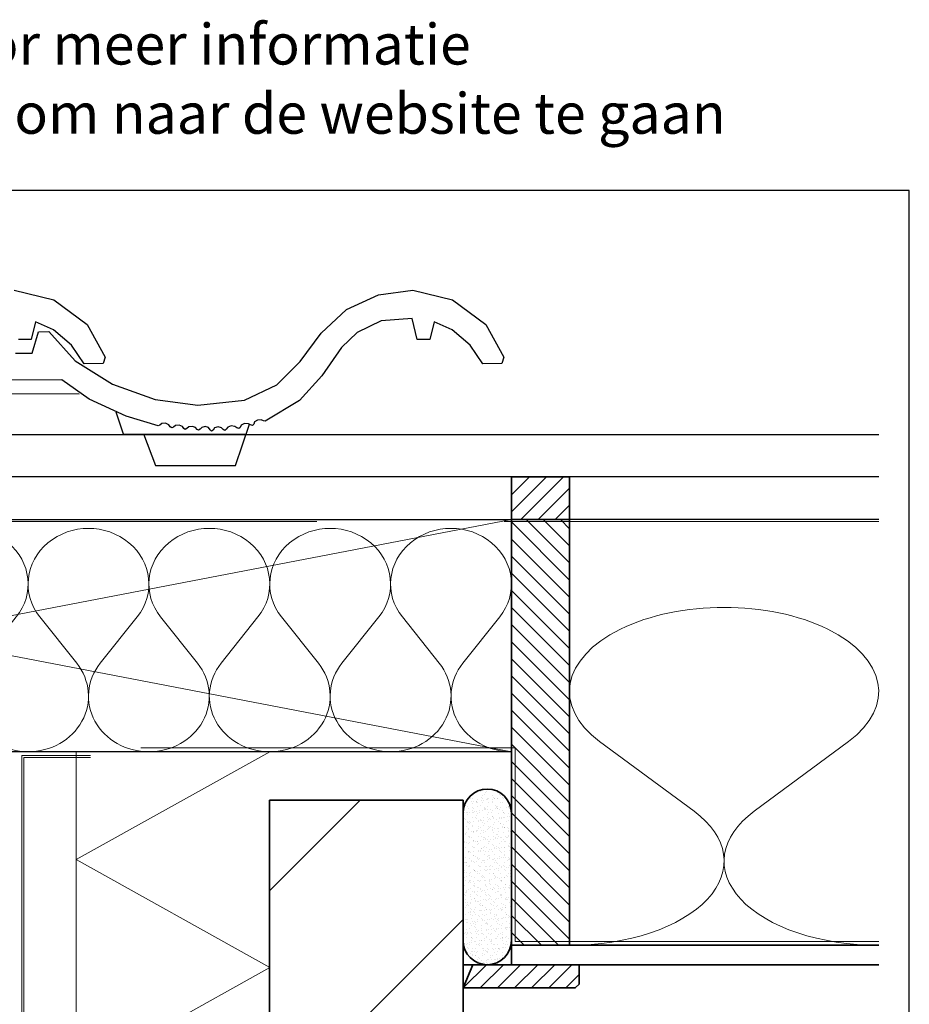
# Model space of a CAD drawing. Units: millimetres. Extents: x 712668 to 713776, y 176164 to 177012.
# Drawn here: x 713316 to 713776, y 176503 to 177012 of the extents above; entities that cross this region are included whole.
import ezdxf
from ezdxf.enums import TextEntityAlignment as Align

# ---------------------------------------------------------------- set-up
doc = ezdxf.new("R2010")
doc.units = ezdxf.units.MM
doc.header["$LTSCALE"] = 254
doc.linetypes.add('AI-Linetype-1', pattern=[1.1430006730010185, 0.7620004486673456, -0.3810002243336728])
for name, color, linetype, lineweight in [('A-LANGSHOUT', 7, 'Continuous', 5), ('Aanzichtlijnen', 7, 'Continuous', 25), ('Arcering overigen', 8, 'Continuous', 0), ('Doorsnede hout etc.', 7, 'Continuous', 35), ('Doorsnede wanden en vloeren', 7, 'Continuous', 35), ('Hulplijnen', 7, 'Continuous', 5), ('Tekst', 7, 'Continuous', 25)]:
    doc.layers.add(name, color=color, linetype=linetype, lineweight=lineweight)
doc.styles.add('Standaard', font='arial.ttf')
pattern_1 = [(45, (683701.4715246643, 169224.2474800412), (-4.419417382415921, 4.419417382415921), [])]

# ---------------------------------------------------------------- blocks, each defined once
blk = doc.blocks.new('Kader Keralit Landscape')
blk.add_lwpolyline([(277.0000000002328, 190), (0, 190), (0, 0), (277.0000000002328, 0)], close=True)
at = {"layer": 'Tekst', "ltscale": 10, "style": 'Standaard'}
for tag, p in [('BETREFT1', (36.26780369307379, 19.98547178754234)), ('BETREFT2', (36.26780369307379, 11.34611973250867))]:
    blk.add_attdef(tag, p, '', height=3.499999999999999, dxfattribs=at)
blk.add_attdef('DET', text='', height=7.999999999999999, dxfattribs=at).set_placement((12.03378766227979, 17.47707957628881), align=Align.MIDDLE_CENTER)
blk = doc.blocks.new('A$C0F354E6E')
at = {"color": 252}
for p, q in [((13.69421365963353, 27.0731580075153), (3.305786340366466, 41.19597263937612)), ((20.30578634036647, 27.0731580075153), (30.69421365963354, 41.19597263937612))]:
    blk.add_line(p, q, dxfattribs=at)
for centre, start, end in [((17, 51.26913064689142), 323.6626297687953, 216.3373702312358), ((0, 17), 270, 36.33737023120456), ((34, 17), 143.6626297687954, 270)]:
    blk.add_arc(centre, 17, start, end, dxfattribs=at)
blk = doc.blocks.new('TRG-ISO')
at = {"yscale": 0.96618357487921}
blk.add_blockref('A$C0F354E6E', (0, 0), dxfattribs=at)
blk = doc.blocks.new('TRG-IZO')
at = {"color": 252}
for p, q in [((0, 108), (100, 108)), ((0, 0), (50, 108)), ((50, 108), (100, 0))]:
    blk.add_line(p, q, dxfattribs=at)

msp = doc.modelspace()

# ---------------------------------------------------------------- hatches: boundary and pattern name
at = {"layer": 'Arcering overigen', "ltscale": 10}
h = msp.add_hatch(dxfattribs=at)
h.set_pattern_fill('ANSI31', color=256, scale=50, style=0)
h.set_pattern_definition(pattern_1)
h.paths.add_polyline_path([(713570.4696078212, 176753.6057170634), (713600.4696078212, 176753.6057170634), (713600.4696078212, 176775.6057170634), (713570.4696078212, 176775.6057170634)])
h = msp.add_hatch(dxfattribs=at)
h.set_pattern_fill('ANSI31', color=256, scale=50, angle=90, style=0)
h.set_pattern_definition([(135, (683701.4715246643, 169224.2474800412), (-4.419417382415921, -4.419417382415921), [])])
h.paths.add_polyline_path([(713570.4696078212, 176533.6057170634), (713600.4696078212, 176533.6057170634), (713600.4696078212, 176753.6057170634), (713570.4696078212, 176753.6057170634)])
h = msp.add_hatch(dxfattribs=at)
h.set_pattern_fill('AR-SAND', color=256, scale=2, style=0)
h.set_pattern_definition([(37.50000000000001, (683701.4715246643, 169224.2474800412), (-0.1259867162192163, 3.853647538026317), [0, -3.04, 0, -3.399999999999999, 0, -3.25]), (7.499999999999999, (683701.4715246643, 169224.2474800412), (3.539553410535453, 5.644292130459481), [0, -1.639999999999999, 0, -2.74, 0, -1.05]), (327.5, (683699.0115246644, 169224.2474800412), (6.22828372350299, 0.011318107073929), [0, -1, 0, -3.6, 0, -4.7]), (317.5, (683699.0115246644, 169224.2474800412), (6.012253209144586, 1.755351129868498), [0, -0.5, 0, -2.359999999999999, 0, -2.7])])
edge = h.paths.add_edge_path()
edge.add_arc((713557.9696078212, 176601.8366169181), 12.5, 8.3376e-12, 179.9999999999916)
edge.add_line((713545.4696078212, 176601.8366169182), (713545.4696078212, 176536.1057170634))
edge.add_arc((713557.9696078212, 176536.1057170634), 12.5, 180.0000000000083, 359.9999999999917)
edge.add_line((713570.4696078212, 176536.1057170634), (713570.4696078212, 176601.8366169181))
h = msp.add_hatch(dxfattribs=at)
h.set_pattern_fill('ANSI31', color=256, scale=650, style=0)
h.set_pattern_definition([(45, (683701.4715246643, 169224.2474800412), (-57.45242597140697, 57.45242597140697), [])])
h.paths.add_polyline_path([(713545.4696078212, 176299.1503170497), (713445.4696078212, 176299.1503170497), (713445.4696078212, 176608.6057170634), (713545.4696078212, 176608.6057170634)])
h = msp.add_hatch(dxfattribs=at)
h.set_pattern_fill('ANSI31', color=256, scale=50, style=0)
h.set_pattern_definition(pattern_1)
edge = h.paths.add_edge_path()
edge.add_line((713545.4696078212, 176523.6057170634), (713605.4696078211, 176523.6057170634))
edge.add_line((713605.4696078211, 176523.6057170634), (713605.4696078211, 176513.6057170634))
edge.add_line((713605.4696078211, 176513.6057170634), (713603.4696078212, 176511.6057170634))
edge.add_line((713603.4696078212, 176511.6057170634), (713545.4696078212, 176511.6057170634))
edge.add_line((713545.4696078212, 176511.6057170634), (713550.4696078212, 176523.6057170634))

# ---------------------------------------------------------------- linework, layer by layer
at = {"linetype": 'Continuous'}
for points in [[(713314.2390491469, 176839.5644581179), (713322.896509772, 176839.5651630796), (713326.1499097828, 176850.6546762097), (713331.3643662838, 176850.7050365293), (713345.07886656, 176835.6047088539), (713364.3315801681, 176823.5764356727), (713386.3512623927, 176815.5991837391), (713408.3743419442, 176812.6558568918), (713432.5723328858, 176815.3787547057), (713449.1909214156, 176823.3052274954), (713461.353634376, 176835.2022087771), (713472.1820286365, 176849.8390771086), (713485.2233164136, 176862.1713610289), (713501.7683487877, 176869.6574600959), (713519.4654912469, 176872.1786434795), (713540.0909331662, 176867.1029688486), (713557.284328825, 176854.3410478534), (713566.590281848, 176837.5871869153), (713565.5227941348, 176834.1946989693), (713555.7248175731, 176834.0954128499), (713549.0776323448, 176843.6778514933), (713539.7730084853, 176851.595760827), (713530.5886021829, 176855.8453609574), (713528.2503397088, 176846.6794518293), (713521.6952038078, 176846.67911178), (713519.1752121799, 176857.5417260629), (713503.170882936, 176856.3554002331), (713490.6685054285, 176850.216422083), (713482.6263193948, 176842.5465998474), (713472.4683781802, 176827.9555265601), (713460.9841897215, 176815.1986150756), (713443.2364394179, 176804.5243556115), (713442.3311981198, 176804.666500665), (713441.150487292, 176805.1747427211), (713439.2675642985, 176805.0298648821), (713437.778182408, 176804.0497751187), (713437.2941215786, 176802.9458401942), (713436.6641012765, 176802.2703448268), (713435.7025198974, 176802.5061621862), (713434.5334871848, 176803.1307339249), (713432.544258136, 176803.1816101772), (713430.8904922819, 176802.2988063015), (713430.3044969193, 176801.2361299805), (713429.6123613125, 176800.6235231295), (713428.621061598, 176800.9726129482), (713427.5014841574, 176801.7267451566), (713425.6186519052, 176801.9909364151), (713423.9068343255, 176801.2921894149), (713423.1333254898, 176800.2331402746), (713422.3320746212, 176799.6864883845), (713421.508552317, 176800.1434912189), (713420.6788261803, 176801.0620028), (713418.8936683224, 176801.535927577), (713417.0925105877, 176800.9291445765), (713416.2563999341, 176799.8554083523), (713415.4315951541, 176799.2828667964), (713414.8019241946, 176799.991744981), (713413.9466197114, 176801.1229842101), (713412.2207442295, 176801.7142779917), (713410.5226619805, 176801.2024769844), (713409.6561239368, 176800.2516833288), (713408.8343763605, 176799.7397414528), (713408.0414368256, 176800.1917343259), (713407.2591924138, 176801.1278605715), (713405.6235756982, 176801.7655197313), (713403.8334741615, 176801.4408271058), (713402.7965619755, 176800.5980064119), (713401.8831476759, 176800.1209958013), (713401.1741061284, 176800.6971475046), (713400.4924741616, 176801.7401182532), (713398.8226295975, 176802.4513789876), (713396.9539694906, 176802.1649633546), (713395.8723749564, 176801.3552958743), (713394.9302262721, 176800.9343156493), (713394.1763629761, 176801.5321268048), (713393.4163206468, 176802.6143077916), (713391.7182804262, 176803.4162006107), (713389.8606462576, 176803.1916868181), (713388.8237396933, 176802.4097989833), (713387.9775206666, 176802.0493784881), (713371.4608923686, 176807.0242296962), (713352.2809994717, 176815.7912105412), (713338.2255647948, 176825.7407941762), (713304.0557294731, 176825.6149354481)], [(713313.4654912469, 176872.1786434795), (713334.0909331661, 176867.1029688486), (713351.284328825, 176854.3410478534), (713360.590281848, 176837.5871869153), (713359.5227941348, 176834.1946989693), (713349.724817573, 176834.0954128499), (713343.0776323447, 176843.6778514933), (713333.7730084853, 176851.595760827), (713324.5886021828, 176855.8453609574), (713322.2503397088, 176846.6794518293), (713315.6952038078, 176846.67911178)], [(713304.0557294731, 176825.6149354481), (713308.039947667, 176818.6800874386), (713347.1654433686, 176818.6244993979)], [(713366.0476015025, 176809.2253338666), (713369.8521485822, 176797.8288355523), (713433.454033834, 176797.8119846668)], [(713380.3708853642, 176797.8752224844), (713386.5269063822, 176781.5653971029), (713427.8186286589, 176781.5543814627), (713435.1474642176, 176802.903294596)]]:
    msp.add_lwpolyline(points, dxfattribs=at)
at = {"layer": 'Aanzichtlijnen', "ltscale": 10}
for points in [[(713760.2367216244, 176775.6057170634), (712916.0065593424, 176775.6057170634), (712916.0065593424, 176797.6057170634), (713760.2367216244, 176797.6057170634)], [(713760.2367216244, 176753.6057170634), (713600.4696078212, 176753.6057170634), (713600.4696078212, 176533.6057170634), (713760.2367216244, 176533.6057170634)]]:
    msp.add_lwpolyline(points, dxfattribs=at)
msp.add_lwpolyline([(712946.0065593424, 176753.6057170634), (713570.4696078212, 176753.6057170634), (713570.4696078212, 176633.6057170634), (712946.0065593424, 176633.6057170634)], close=True, dxfattribs=at)
at = {"layer": 'Arcering overigen', "ltscale": 10}
for p, q in [((713317.4696078212, 176351.8728605821), (713317.4696078212, 176631.6057170634)), ((713317.4696078212, 176631.6057170634), (713352.8959744847, 176631.6057170634)), ((713318.4696078212, 176351.8728605821), (713318.4696078212, 176630.6057170634)), ((713318.4696078212, 176630.6057170634), (713352.8959744847, 176630.6057170634))]:
    msp.add_line(p, q, dxfattribs=at)
at = {"layer": 'Doorsnede hout etc.', "ltscale": 10}
for points in [[(713570.4696078212, 176753.6057170634), (713600.4696078212, 176753.6057170634), (713600.4696078212, 176775.6057170634), (713570.4696078212, 176775.6057170634)], [(713570.4696078212, 176533.6057170634), (713600.4696078212, 176533.6057170634), (713600.4696078212, 176753.6057170634), (713570.4696078212, 176753.6057170634)]]:
    msp.add_lwpolyline(points, close=True, dxfattribs=at)
msp.add_lwpolyline([(713570.4696078212, 176601.8366169182, 0.999999999999854), (713545.4696078212, 176601.8366169182), (713545.4696078212, 176536.1057170634, 0.999999999999854), (713570.4696078212, 176536.1057170634)], format="xyb", close=True, dxfattribs=at)
for points in [[(713760.2367216244, 176523.6057170634), (713570.4696078212, 176523.6057170634), (713570.4696078212, 176533.6057170634), (713760.2367216244, 176533.6057170634)], [(713545.4696078212, 176523.6057170634), (713605.4696078211, 176523.6057170634), (713605.4696078211, 176513.6057170634), (713603.4696078212, 176511.6057170634), (713545.4696078212, 176511.6057170634), (713550.4696078212, 176523.6057170634)]]:
    msp.add_lwpolyline(points, dxfattribs=at)
at = {"layer": 'Doorsnede wanden en vloeren'}
msp.add_lwpolyline([(713545.4696078212, 176299.1503170497), (713545.4696078212, 176608.6057170634), (713445.4696078212, 176608.6057170634), (713445.4696078212, 176299.1503170497)], dxfattribs=at)
at = {"layer": 'Hulplijnen', "linetype": 'AI-Linetype-1'}
msp.add_line((713760.2367216244, 176752.6057170634), (712916.0065593424, 176752.6057170634), dxfattribs=at)
at = {"layer": 'Hulplijnen', "ltscale": 10}
msp.add_lwpolyline([(712946.0065593424, 176753.6057170634), (713570.4696078212, 176633.6057170634), (713570.4696078212, 176753.6057170634), (712946.0065593424, 176633.6057170634)], close=True, dxfattribs=at)
at = {"layer": 'Hulplijnen', "linetype": 'AI-Linetype-1'}
msp.add_lwpolyline([(713760.2367216244, 176535.6057170635), (713572.4696078212, 176535.6057170635), (713572.4696078212, 176635.6057170634), (712945.0065593426, 176635.6057170634), (712916.0065593424, 176635.6057170634)], dxfattribs=at)

# ---------------------------------------------------------------- block references
at = {"xscale": 4, "yscale": 4, "zscale": 4}
msp.add_blockref('Kader Keralit Landscape', (712668.0577606579, 176163.5699782389), dxfattribs=at)
at = {"layer": 'A-LANGSHOUT', "ltscale": 10, "xscale": 4.699032758911925, "yscale": 2.647058823529412, "zscale": 4.699032758911925}
msp.add_blockref('TRG-ISO', (713600.4696078212, 176533.6057170634), dxfattribs=at)
at = {"layer": 'Arcering overigen', "ltscale": 10, "xscale": 1.836656024937383, "yscale": 1.750061788330851, "zscale": 1.836656024937383}
for p in [(713258.2380835819, 176633.6057170634), (713320.6843884299, 176633.6057170634), (713383.1306932777, 176633.6057170634), (713445.5769981254, 176633.6057170634), (713508.0233029735, 176633.6057170634)]:
    msp.add_blockref('TRG-ISO', p, dxfattribs=at)
at = {"layer": 'Arcering overigen', "ltscale": 10, "xscale": 1.114851390848861, "yscale": 0.925925925925926, "zscale": 1.114851390848861, "rotation": 89.98160289538454}
for p in [(713445.5412013574, 176522.1205837255), (713445.5054045893, 176410.6354503876)]:
    msp.add_blockref('TRG-IZO', p, dxfattribs=at)

# ---------------------------------------------------------------- texts
at = {"layer": 'Tekst', "style": 'Standaard'}
for s, p in [('Dubbelklik op een profiel voor meer informatie', (713236.9687711953, 176988.7202803288)), ('Klik op het profiel met "Ctrl" ingedrukt om naar de website te gaan', (713236.9687711953, 176952.9645964492))]:
    msp.add_text(s, height=21, dxfattribs=at).set_placement(p, align=Align.CENTER)

doc.saveas('drawing.dxf')
